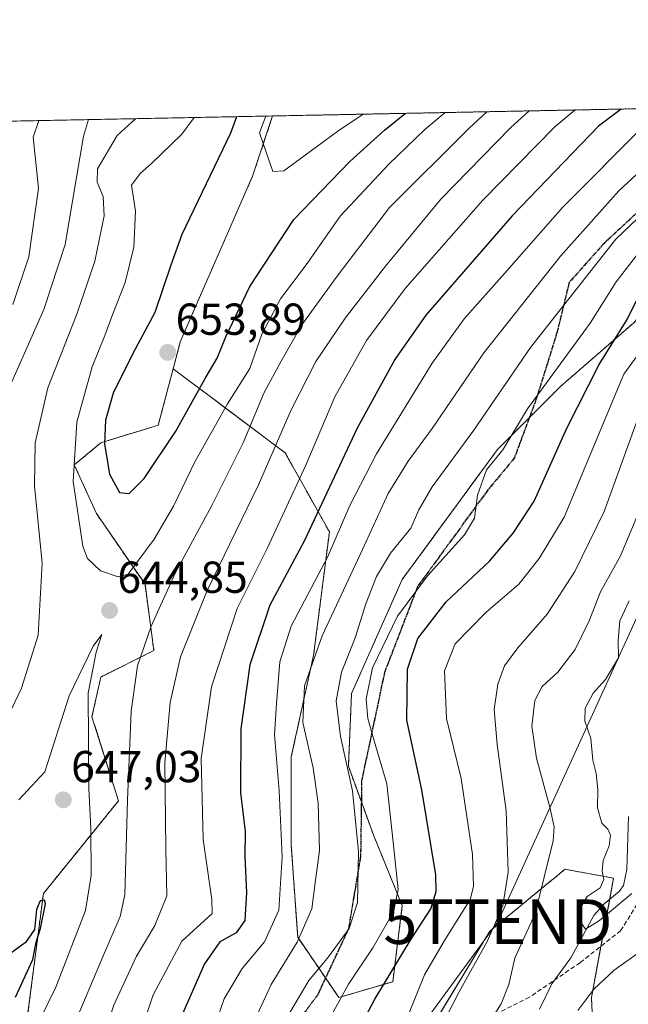
# Model space of a CAD drawing. Units: metres. Extents: x 634066 to 637500, y 4764386 to 4766905.
# Drawn here: x 636309 to 636445, y 4766607 to 4766827 of the extents above; entities that cross this region are included whole.
import ezdxf
from ezdxf.enums import TextEntityAlignment as Align

# ---------------------------------------------------------------- set-up
doc = ezdxf.new("R2010")
doc.units = ezdxf.units.M
doc.header["$MEASUREMENT"] = 0
for name, pattern in [('TRAZOS', [0.75, 0.5, -0.25]), ('TRAZOS2', [0.375, 0.25, -0.125]), ('TRAZOSX2', [1.5, 1, -0.5])]:
    doc.linetypes.add(name, pattern=pattern)
doc.layers.get('0').update_dxf_attribs({"lineweight": 5})
for name, color, linetype, lineweight in [('Arbolado forestal', 92, 'TRAZOS', 0), ('Arbolado forestal CxS', 92, 'Continuous', 0), ('Carátula', 7, 'Continuous', 5), ('Comarca CxS', 133, 'Continuous', 0), ('Comunidad Autónoma CxS', 142, 'Continuous', 0), ('Corriente natural lineal', 142, 'Continuous', 13), ('Curva de nivel maestra', 36, 'Continuous', 30), ('Curva de nivel normal', 36, 'Continuous', 0), ('Municipio CxS', 142, 'Continuous', 0), ('Pastizal CxS', 92, 'Continuous', 0), ('Provincia CxS', 1, 'Continuous', 0), ('Punto de cota en terreno', 7, 'Continuous', 0), ('Ruta', 19, 'TRAZOS2', 30), ('Rótulo de punto de cota en terreno', 19, 'Continuous', 0), ('Senda', 19, 'TRAZOSX2', 0), ('Tendido', 6, 'Continuous', 0), ('Torre de tendido puntual', 7, 'Continuous', 0)]:
    doc.layers.add(name, color=color, linetype=linetype, lineweight=lineweight)
doc.styles.add('Arial', font='txt', dxfattribs={"height": 0.2})

# ---------------------------------------------------------------- blocks, each defined once
blk = doc.blocks.new('*U150')
at = {"layer": 'Arbolado forestal CxS', "color": 92, "linetype": 'Continuous', "lineweight": 0}
for points in [[(636378.73, 4766564.37, 594.39), (636414.32, 4766623.22, 589.82), (636428.07, 4766634.56, 584.35), (636428.83, 4766635.18, 584.08), (636431.13, 4766637.07, 583.23), (636442, 4766635.09, 579.11), (636437.06, 4766608.39, 584.95), (636438.05, 4766586.62, 595.32)], [(636241.83, 4766803.23, 590.65), (636365.75, 4766805.68, 655.39), (636361.27, 4766792.21, 653.29), (636345.12, 4766755.28, 653.18), (636343.5, 4766749.09, 653.23), (636340.18, 4766736.49, 652.55), (636327.33, 4766732.53, 648.95), (636321.4, 4766727.59, 644.96), (636326.34, 4766716.71, 647.09), (636337.21, 4766700.88, 642.85), (636339.19, 4766686.04, 638.06), (636327.33, 4766680.11, 643.73), (636325.35, 4766671.2, 644.32), (636331.28, 4766652.41, 640.8), (636314.48, 4766631.64, 649.3), (636310.52, 4766600.97, 646.01), (636249.23, 4766493.65, 660.32)]]:
    blk.add_polyline3d(points, dxfattribs=at)
blk = doc.blocks.new('*U166')
at = {"layer": 'Curva de nivel normal', "color": 36, "linetype": 'Continuous', "lineweight": 0}
blk.add_polyline3d([(636375.5, 4766598.15, 605), (636382.74, 4766611.34, 605), (636388.16, 4766619.52, 605), (636392.79, 4766627.52, 605), (636393.8, 4766632.52, 605), (636392.67, 4766643.18, 605), (636391.28, 4766656.18, 605), (636388.42, 4766665.85, 605), (636387.05, 4766670.85, 605), (636386.64, 4766675.18, 605), (636388.05, 4766682.18, 605), (636393.7, 4766693.7, 605), (636400.42, 4766702.72, 605), (636408.66, 4766711.91, 605), (636410.89, 4766715.64, 605), (636411.53, 4766720.84, 605), (636413.6, 4766726.45, 605), (636417.2, 4766730.96, 605), (636422.78, 4766740.12, 605), (636436.75, 4766759.28, 605), (636442.58, 4766768.56, 605), (636450.21, 4766778.37, 605)], dxfattribs=at)
blk = doc.blocks.new('*U181')
at = {"layer": 'Curva de nivel normal', "color": 36, "linetype": 'Continuous', "lineweight": 0}
for points in [[(636307.09, 4766533.09, 635), (636313.57, 4766549.42, 635), (636319.5, 4766567.8, 635), (636323.46, 4766576.31, 635), (636326.82, 4766582.37, 635), (636327.16, 4766592.79, 635), (636327.75, 4766599.22, 635), (636330.22, 4766606.68, 635), (636335.23, 4766617.5, 635), (636339.43, 4766624.52, 635), (636342.08, 4766631.13, 635), (636341.83, 4766641.61, 635), (636341.66, 4766660.87, 635), (636342.87, 4766674.38, 635), (636345.18, 4766684.62, 635), (636351.08, 4766699.46, 635), (636362.6, 4766723.16, 635), (636369.9, 4766739.92, 635), (636375.43, 4766750.74, 635), (636382, 4766760.43, 635), (636391, 4766772.07, 635), (636403.35, 4766787.09, 635), (636418.96, 4766803.04, 635), (636423.15, 4766806.82, 635)], [(636324.6, 4766804.87, 635), (636323.45, 4766801.15, 635), (636319.33, 4766776.91, 635), (636314.61, 4766762.34, 635), (636306.82, 4766744.84, 635)]]:
    blk.add_polyline3d(points, dxfattribs=at)
blk = doc.blocks.new('*U184')
at = {"layer": 'Curva de nivel normal', "color": 36, "linetype": 'Continuous', "lineweight": 0}
for points in [[(636336.12, 4766600.3, 630), (636339.06, 4766608.96, 630), (636345.43, 4766620.96, 630), (636351.35, 4766626.38, 630), (636352.2, 4766627.18, 630), (636352.19, 4766630.29, 630), (636350.24, 4766643.71, 630), (636349.78, 4766661.85, 630), (636352.06, 4766677.91, 630), (636357.8, 4766695.44, 630), (636364.53, 4766708.91, 630), (636373.18, 4766727.51, 630), (636379.68, 4766742.84, 630), (636386.76, 4766755.46, 630), (636395.37, 4766767.05, 630), (636412.74, 4766786.86, 630), (636428.85, 4766803.24, 630), (636433.37, 4766807.02, 630)], [(636313.5, 4766804.65, 630), (636312.18, 4766800.92, 630), (636313.36, 4766789.5, 630), (636311.2, 4766774.17, 630), (636307.62, 4766763.51, 630)]]:
    blk.add_polyline3d(points, dxfattribs=at)
blk = doc.blocks.new('*U185')
at = {"layer": 'Curva de nivel normal', "color": 36, "linetype": 'Continuous', "lineweight": 0}
for points in [[(636364.26, 4766805.65, 655), (636362.78, 4766801.93, 655), (636365.81, 4766793.28, 655), (636368.28, 4766793.42, 655), (636380.32, 4766802.27, 655), (636385.98, 4766806.08, 655)], [(636364.26, 4766805.65, 655)]]:
    blk.add_polyline3d(points, dxfattribs=at)
blk = doc.blocks.new('*U207')
at = {"layer": 'Curva de nivel normal', "color": 36, "linetype": 'Continuous', "lineweight": 0}
blk.add_polyline3d([(636396.15, 4766604.56, 595), (636399.73, 4766613.42, 595), (636404.16, 4766621.14, 595), (636409.89, 4766630.35, 595), (636410.69, 4766633.22, 595), (636410.47, 4766640.38, 595), (636407.93, 4766657.4, 595), (636404.62, 4766670.85, 595), (636404.2, 4766681.52, 595), (636406.59, 4766687.52, 595), (636413.46, 4766694.52, 595), (636420.82, 4766700.87, 595), (636425.38, 4766706.62, 595), (636430.95, 4766715.89, 595), (636440.32, 4766738.39, 595), (636444.32, 4766747.91, 595), (636449.47, 4766755, 595)], dxfattribs=at)
blk = doc.blocks.new('*U208')
at = {"layer": 'Curva de nivel normal', "color": 36, "linetype": 'Continuous', "lineweight": 0}
for points in [[(636348.18, 4766805.33, 645), (636345.45, 4766801.58, 645), (636338.62, 4766794.96, 645), (636336.1, 4766792.84, 645), (636334.21, 4766790.17, 645), (636335.09, 4766784.4, 645), (636334.72, 4766776.33, 645), (636332.77, 4766768.38, 645), (636330.02, 4766761.42, 645), (636328.26, 4766756.51, 645), (636325.37, 4766749.51, 645), (636321.98, 4766737.17, 645), (636321.15, 4766723.84, 645), (636323.29, 4766709.37, 645), (636324.37, 4766706.63, 645), (636327.23, 4766703.91, 645), (636331.24, 4766702.53, 645), (636333.41, 4766703.14, 645), (636339.23, 4766710.94, 645), (636343.56, 4766718.36, 645), (636348.36, 4766728.27, 645), (636355.68, 4766741.24, 645), (636360.65, 4766749.17, 645), (636363.3, 4766756.84, 645), (636367.5, 4766764.72, 645), (636373.47, 4766772.69, 645), (636380.85, 4766783.29, 645), (636391.71, 4766794.89, 645), (636399.82, 4766802.66, 645), (636404.3, 4766806.45, 645)], [(636348.18, 4766805.33, 645)]]:
    blk.add_polyline3d(points, dxfattribs=at)
blk = doc.blocks.new('*U222')
at = {"layer": 'Curva de nivel normal', "color": 36, "linetype": 'Continuous', "lineweight": 0}
blk.add_polyline3d([(636358.76, 4766596.89, 615), (636365.43, 4766611.28, 615), (636371.25, 4766620.79, 615), (636374.55, 4766628.25, 615), (636375.35, 4766634.63, 615), (636376.24, 4766641.28, 615), (636375.91, 4766651.88, 615), (636374.83, 4766659.75, 615), (636372.53, 4766669.96, 615), (636372.86, 4766678.14, 615), (636376.82, 4766689.34, 615), (636385.81, 4766708.67, 615), (636391.56, 4766721.17, 615), (636396.07, 4766728.44, 615), (636401.41, 4766735.71, 615), (636412.99, 4766752.64, 615), (636430.1, 4766774.34, 615), (636443.14, 4766788.93, 615), (636453.06, 4766798.09, 615), (636460.99, 4766803.88, 615), (636468.21, 4766807.71, 615)], dxfattribs=at)
blk = doc.blocks.new('*U224')
at = {"layer": 'Curva de nivel normal', "color": 36, "linetype": 'Continuous', "lineweight": 0}
blk.add_polyline3d([(636455.25, 4766807.46, 620), (636448.92, 4766803.64, 620), (636430.58, 4766785.21, 620), (636417.62, 4766770.42, 620), (636408.55, 4766760.26, 620), (636401.42, 4766750.36, 620), (636388.95, 4766730.03, 620), (636382.99, 4766718.48, 620), (636378.1, 4766707.06, 620), (636369.93, 4766691.49, 620), (636367.38, 4766683.52, 620), (636366.62, 4766674.18, 620), (636366.16, 4766667.18, 620), (636367.22, 4766654.61, 620), (636367.88, 4766639.88, 620), (636367.11, 4766627.93, 620), (636363.96, 4766620.86, 620), (636358.9, 4766614.86, 620), (636354.92, 4766608.09, 620), (636350.92, 4766596.44, 620)], dxfattribs=at)
blk = doc.blocks.new('*U240')
at = {"layer": 'Curva de nivel normal', "color": 36, "linetype": 'Continuous', "lineweight": 0}
for points in [[(636413.66, 4766806.63, 640), (636409.62, 4766802.86, 640), (636391.87, 4766785.17, 640), (636380.21, 4766769.8, 640), (636372.25, 4766758.94, 640), (636367.63, 4766750.83, 640), (636363.88, 4766743.78, 640), (636359.13, 4766732.55, 640), (636352.18, 4766718.52, 640), (636344.06, 4766703.52, 640), (636338.57, 4766691.46, 640), (636335.52, 4766682.62, 640), (636334.1, 4766672.46, 640), (636333.3, 4766652.52, 640), (636332.69, 4766631.34, 640), (636331.63, 4766626.5, 640), (636327.9, 4766617.85, 640), (636321.02, 4766601.45, 640)], [(636305.09, 4766668.19, 640), (636309.58, 4766677.65, 640), (636313.35, 4766689.51, 640), (636314.22, 4766705.58, 640), (636312.5, 4766722.9, 640), (636312.61, 4766732.56, 640), (636315.46, 4766744.87, 640), (636321.94, 4766761.32, 640), (636326, 4766773.17, 640), (636328.1, 4766783.34, 640), (636327.82, 4766787.67, 640), (636326.5, 4766790.84, 640), (636326.56, 4766793.84, 640), (636330.95, 4766801.29, 640), (636335.05, 4766805.07, 640)]]:
    blk.add_polyline3d(points, dxfattribs=at)
blk = doc.blocks.new('*U243')
at = {"layer": 'Curva de nivel normal', "color": 36, "linetype": 'Continuous', "lineweight": 0}
blk.add_polyline3d([(636482.79, 4766808, 610), (636473.87, 4766804.13, 610), (636459.15, 4766794, 610), (636442.48, 4766778.09, 610), (636423.42, 4766753.86, 610), (636410.76, 4766735.36, 610), (636401.42, 4766722.64, 610), (636398.47, 4766717.54, 610), (636396.68, 4766713.42, 610), (636392.12, 4766707.8, 610), (636388.97, 4766702.63, 610), (636386.57, 4766696.52, 610), (636384.2, 4766688.85, 610), (636381.12, 4766681.21, 610), (636379.98, 4766674.77, 610), (636380.93, 4766666.82, 610), (636383.62, 4766654.67, 610), (636384.93, 4766641.07, 610), (636384.7, 4766629.66, 610), (636382.84, 4766623.81, 610), (636378.24, 4766617.46, 610), (636373.86, 4766612.19, 610), (636369.52, 4766604.86, 610)], dxfattribs=at)
blk = doc.blocks.new('*U246')
at = {"layer": 'Curva de nivel normal', "color": 36, "linetype": 'Continuous', "lineweight": 0}
blk.add_polyline3d([(636402.65, 4766600.24, 590), (636407.45, 4766609.68, 590), (636413.73, 4766620.88, 590), (636417.22, 4766628.9, 590), (636418.41, 4766636.4, 590), (636418.01, 4766650.14, 590), (636415.94, 4766664.99, 590), (636415.29, 4766672.84, 590), (636416.09, 4766678.51, 590), (636417.62, 4766682.63, 590), (636420.55, 4766686.62, 590), (636427.14, 4766694.18, 590), (636433.34, 4766703.73, 590), (636439.89, 4766717.18, 590), (636450.19, 4766745.59, 590), (636463.82, 4766764.17, 590), (636474.26, 4766774.07, 590), (636484.63, 4766780.19, 590), (636492.87, 4766785.57, 590), (636506.46, 4766792.44, 590), (636518.39, 4766799.68, 590), (636524.39, 4766805.14, 590), (636525.734, 4766808.8528, 590)], dxfattribs=at)
blk = doc.blocks.new('*U252')
at = {"layer": 'Curva de nivel maestra', "color": 36, "linetype": 'Continuous', "lineweight": 30}
blk.add_polyline3d([(636443.69, 4766807.23, 625), (636438.66, 4766803.43, 625), (636419.3, 4766783.32, 625), (636400, 4766761.1, 625), (636393.06, 4766751.17, 625), (636384.64, 4766735.84, 625), (636372.81, 4766710.52, 625), (636365.1, 4766696.18, 625), (636360.67, 4766682.85, 625), (636358.67, 4766668.52, 625), (636358.58, 4766654.18, 625), (636359.58, 4766645.52, 625), (636359.57, 4766639.94, 625), (636359.9, 4766631.86, 625), (636359.53, 4766625.6, 625), (636357.56, 4766622.87, 625), (636353.96, 4766620.86, 625), (636350.55, 4766615.95, 625), (636344.58, 4766602.35, 625)], dxfattribs=at)
blk = doc.blocks.new('*U259')
at = {"layer": 'Curva de nivel maestra', "color": 36, "linetype": 'Continuous', "lineweight": 30}
for points in [[(636357.7, 4766805.52, 650), (636356.32, 4766801.8, 650), (636345.47, 4766779.16, 650), (636342.98, 4766772.31, 650), (636339.39, 4766761.68, 650), (636334.46, 4766752.51, 650), (636330.12, 4766743.61, 650), (636328.35, 4766737.57, 650), (636328.14, 4766732.27, 650), (636329.26, 4766725.48, 650), (636331.47, 4766721.4, 650), (636333.64, 4766721.18, 650), (636336.99, 4766724.52, 650), (636344.08, 4766735.17, 650), (636350.66, 4766746.92, 650), (636353.38, 4766751.49, 650), (636355.28, 4766756.25, 650), (636360.66, 4766767.51, 650), (636370.46, 4766782.51, 650), (636383, 4766795.51, 650), (636390.8, 4766802.48, 650), (636395.39, 4766806.27, 650)], [(636357.7, 4766805.52, 650)]]:
    blk.add_polyline3d(points, dxfattribs=at)
blk = doc.blocks.new('*U271')
at = {"layer": 'Curva de nivel maestra', "color": 36, "linetype": 'Continuous', "lineweight": 30}
blk.add_polyline3d([(636382.43, 4766596.31, 600), (636388.63, 4766607.98, 600), (636396.6, 4766621.23, 600), (636401.14, 4766628.2, 600), (636402.35, 4766632.12, 600), (636402.24, 4766635.81, 600), (636399.1, 4766654.83, 600), (636395.78, 4766670.48, 600), (636395.91, 4766681.87, 600), (636398.25, 4766688.75, 600), (636404.55, 4766696.91, 600), (636414.22, 4766706.07, 600), (636419.55, 4766712.28, 600), (636424.24, 4766719.45, 600), (636431.56, 4766735.84, 600), (636438.77, 4766750.08, 600), (636445.02, 4766760.14, 600), (636448.96, 4766768.08, 600)], dxfattribs=at)
blk = doc.blocks.new('5PATER')
at = {"layer": 'Carátula', "linetype": 'Continuous', "lineweight": 5}
h = blk.add_hatch(color=250, dxfattribs=at)
edge = h.paths.add_edge_path()
edge.add_ellipse((0, 0.01), major_axis=(-1.33, -1.34), ratio=0.999422, start_angle=0, end_angle=360)
blk = doc.blocks.new('5TTEND')
blk.add_text('5TTEND', height=10).set_placement((0, 0), align=Align.MIDDLE_CENTER)

msp = doc.modelspace()

# ---------------------------------------------------------------- linework, layer by layer
at = {"layer": 'Arbolado forestal', "color": 92, "linetype": 'TRAZOS', "lineweight": 0}
for points in [[(636365.75, 4766805.68, 655.39), (636484.58, 4766808.04, 609.03)], [(636241.83, 4766803.23, 590.65), (636253.27, 4766803.45, 586.86), (636365.75, 4766805.68, 655.39)], [(636365.75, 4766805.68, 655.39), (636361.27, 4766792.21, 653.29), (636345.12, 4766755.28, 653.18), (636343.49, 4766749.09, 653.23)], [(636343.49, 4766749.09, 653.23), (636357.17, 4766738.83, 643.02), (636368.52, 4766730.32, 633.43), (636378.44, 4766712.6, 621.56), (636374.9, 4766684.95, 614.88), (636369.93, 4766662.26, 618.14), (636369.93, 4766642.41, 619.58), (636371.35, 4766621.85, 615.45), (636377.58, 4766612.75, 609.07), (636380.57, 4766608.38, 605.42), (636392.62, 4766611.92, 597.63), (636394.75, 4766628.94, 604.4), (636388.37, 4766644.54, 607.25), (636385.59, 4766652.17, 608.85), (636382.69, 4766660.14, 609.2), (636383.4, 4766676.44, 607.21), (636394.75, 4766701.96, 607.39), (636416.02, 4766731.03, 605.52), (636423.16, 4766738.17, 603.52), (636430.2, 4766745.21, 602.92), (636446.5, 4766759.39, 598.78), (636458.86, 4766773.36, 596.15), (636475.15, 4766776.07, 590.01)], [(636343.49, 4766749.09, 653.23), (636340.18, 4766736.49, 652.55), (636327.33, 4766732.53, 648.95), (636321.4, 4766727.59, 644.96), (636326.34, 4766716.71, 647.09), (636337.21, 4766700.88, 642.85), (636339.19, 4766686.04, 638.06), (636327.33, 4766680.11, 643.73), (636325.35, 4766671.2, 644.32), (636331.28, 4766652.41, 640.8), (636314.48, 4766631.64, 649.3), (636310.52, 4766600.97, 646.01), (636249.23, 4766493.65, 660.32)], [(636397.35, 4766595.17, 591.52), (636414.32, 4766623.23, 589.82), (636428.07, 4766634.56, 584.35), (636428.83, 4766635.18, 584.08), (636431.13, 4766637.07, 583.23), (636442, 4766635.09, 579.11), (636441.13, 4766630.38, 579.55), (636439.18, 4766619.86, 581.71), (636437.06, 4766608.39, 584.94), (636438.04, 4766586.62, 595.32)]]:
    msp.add_polyline3d(points, dxfattribs=at)
at = {"layer": 'Arbolado forestal CxS', "color": 92, "linetype": 'Continuous', "lineweight": 0}
msp.add_polyline3d([(636446.5, 4766759.39, 598.78), (636430.2, 4766745.21, 602.92), (636416.02, 4766731.03, 605.52), (636394.75, 4766701.96, 607.39), (636383.4, 4766676.44, 607.21), (636382.69, 4766660.13, 609.21), (636388.37, 4766644.54, 607.25), (636394.75, 4766628.94, 604.4), (636392.62, 4766611.92, 597.63), (636380.57, 4766608.38, 605.42), (636371.35, 4766621.85, 615.45), (636369.93, 4766642.41, 619.58), (636369.93, 4766662.26, 618.14), (636374.9, 4766684.95, 614.88), (636378.44, 4766712.6, 621.56), (636368.52, 4766730.32, 633.43), (636357.17, 4766738.83, 643.02), (636343.49, 4766749.09, 653.23), (636345.12, 4766755.28, 653.18), (636361.27, 4766792.21, 653.29), (636365.75, 4766805.68, 655.39), (636484.58, 4766808.04, 609.03)], dxfattribs=at)
at = {"layer": 'Comarca CxS', "color": 133, "linetype": 'Continuous', "lineweight": 0}
for points in [[(634452.81, 4766767.78, 1189.74), (637453.22, 4766827.23, 981.07), (637453.22, 4766827.23, 981.07), (637491.5, 4764924.27, 1180.77), (637499.76, 4764513.66, 1053.12), (637141.59, 4764506.56, 1130.94), (636202, 4764487.95, 1126.12), (634882.36, 4764461.81, 967.02)], [(634452.81, 4766767.78, 1189.74), (637453.22, 4766827.23, 981.07), (637453.22, 4766827.23, 981.07), (637491.5, 4764924.27, 1180.77), (637499.76, 4764513.66, 1053.11), (637141.59, 4764506.56, 1130.94), (636202, 4764487.95, 1126.12), (634882.36, 4764461.81, 967.02)]]:
    msp.add_polyline3d(points, dxfattribs=at)
at = {"layer": 'Comunidad Autónoma CxS', "color": 142, "linetype": 'Continuous', "lineweight": 0}
for points in [[(634452.81, 4766767.78, 1189.74), (637453.22, 4766827.23, 981.07), (637453.22, 4766827.23, 981.07), (637499.76, 4764513.66, 1053.12), (634104.53, 4764446.4, 995.81)], [(634452.81, 4766767.78, 1189.74), (637453.22, 4766827.23, 981.07), (637453.22, 4766827.23, 981.07), (637499.76, 4764513.66, 1053.11), (634104.53, 4764446.4, 995.81)]]:
    msp.add_polyline3d(points, dxfattribs=at)
at = {"layer": 'Corriente natural lineal', "color": 142, "linetype": 'Continuous', "lineweight": 13}
msp.add_polyline3d([(636425.45, 4766605.76, 582.25), (636428.16, 4766611.46, 581.51), (636432.44, 4766617.24, 581.8), (636437.6, 4766626.73, 579.57), (636439.91, 4766629.38, 579.53), (636443.25, 4766632.12, 579.57), (636444.18, 4766633.46, 579.49), (636444.97, 4766637.01, 579.14), (636445.3, 4766648.88, 578.68)], dxfattribs=at)
at = {"layer": 'Curva de nivel maestra', "color": 36, "linetype": 'Continuous', "lineweight": 30}
msp.add_polyline3d([(636308.22, 4766608.42, 650), (636312.12, 4766616.89, 650), (636312.89, 4766620.78, 650), (636313.83, 4766623.85, 650), (636314.92, 4766629.38, 650), (636314.71, 4766630.15, 650), (636313.78, 4766629.99, 650), (636312.93, 4766628.05, 650), (636312.46, 4766623.57, 650), (636310.5, 4766620.72, 650), (636304.96, 4766616.66, 650)], dxfattribs=at)
at = {"layer": 'Curva de nivel normal', "color": 36, "linetype": 'Continuous', "lineweight": 0}
for points in [[(636411.14, 4766597.97, 585), (636416.86, 4766606.98, 585), (636418.58, 4766611.31, 585), (636419.88, 4766617.19, 585), (636424.47, 4766627.17, 585), (636428.45, 4766643.46, 585), (636428.74, 4766646.56, 585), (636427.77, 4766650.95, 585), (636424.76, 4766661.96, 585), (636423.75, 4766669.09, 585), (636424.38, 4766674.86, 585), (636426.01, 4766678, 585), (636429.56, 4766681.22, 585), (636433.42, 4766686.28, 585), (636436.52, 4766692.71, 585), (636439.08, 4766699.2, 585), (636443.51, 4766707.24, 585), (636447.54, 4766716.86, 585)], [(636445.48, 4766697.18, 580), (636443.4, 4766692.71, 580), (636443, 4766688.28, 580), (636443.13, 4766684.38, 580), (636440.19, 4766679.52, 580), (636437.4, 4766676.52, 580), (636435.62, 4766673.13, 580), (636435.58, 4766670.26, 580), (636436.94, 4766666.32, 580), (636437.32, 4766661.48, 580), (636438.07, 4766658.52, 580), (636438.46, 4766654.85, 580), (636438.41, 4766650.85, 580), (636439.36, 4766647.41, 580), (636440.72, 4766646.09, 580), (636441.31, 4766644.7, 580), (636440.98, 4766642.31, 580), (636439.7, 4766639.02, 580), (636439.42, 4766636.66, 580), (636439.79, 4766634.81, 580), (636438.97, 4766632.89, 580), (636436.06, 4766631.02, 580), (636434.71, 4766628.56, 580), (636434.49, 4766625.36, 580), (636435.73, 4766623.67, 580), (636438.88, 4766625.61, 580), (636446.1, 4766631.65, 580)], [(636308.96, 4766652.64, 645), (636314.79, 4766658.85, 645), (636320.26, 4766675.93, 645), (636325.64, 4766687.01, 645), (636327.55, 4766689.64, 645), (636326.29, 4766685.65, 645), (636324.47, 4766676.52, 645), (636324.62, 4766655.18, 645), (636325.13, 4766646.14, 645), (636325.2, 4766635.7, 645), (636323.89, 4766627.84, 645), (636317.28, 4766610.66, 645), (636313.74, 4766603.55, 645), (636311.91, 4766598.82, 645), (636311.46, 4766593.69, 645), (636311.63, 4766585.48, 645), (636309.88, 4766577.19, 645), (636304.39, 4766564.36, 645)], [(636448.58, 4766619.11, 585), (636442.13, 4766614.49, 585), (636437.6, 4766610.22, 585), (636433.98, 4766605.47, 585)]]:
    msp.add_polyline3d(points, dxfattribs=at)
at = {"layer": 'Municipio CxS', "color": 142, "linetype": 'Continuous', "lineweight": 0}
msp.add_polyline3d([(634658.86, 4766771.86, 1145.12), (637453.22, 4766827.23, 981.07), (637453.22, 4766827.23, 981.07), (637491.5, 4764924.27, 1180.77)], dxfattribs=at)
msp.add_polyline3d([(634658.86, 4766771.86, 1145.12), (637453.22, 4766827.23, 981.07), (637453.22, 4766827.23, 981.07), (637491.5, 4764924.27, 1180.77)], dxfattribs=at)
at = {"layer": 'Pastizal CxS', "color": 92, "linetype": 'Continuous', "lineweight": 0}
for points in [[(636343.49, 4766749.09, 653.23), (636357.17, 4766738.83, 643.02), (636368.52, 4766730.32, 633.43), (636378.44, 4766712.6, 621.56), (636374.9, 4766684.95, 614.88), (636369.93, 4766662.26, 618.14), (636369.93, 4766642.41, 619.58), (636371.35, 4766621.85, 615.45), (636377.58, 4766612.75, 609.07), (636380.57, 4766608.38, 605.42), (636392.62, 4766611.92, 597.63), (636394.75, 4766628.94, 604.4), (636388.37, 4766644.54, 607.25), (636385.59, 4766652.17, 608.85), (636382.69, 4766660.14, 609.2), (636383.4, 4766676.44, 607.21), (636394.75, 4766701.96, 607.39), (636416.02, 4766731.03, 605.52), (636423.16, 4766738.17, 603.52), (636430.2, 4766745.21, 602.92), (636446.5, 4766759.39, 598.78), (636458.86, 4766773.36, 596.15), (636475.15, 4766776.07, 590.01)], [(636310.52, 4766600.97, 646.01), (636314.48, 4766631.64, 649.3), (636331.28, 4766652.41, 640.8), (636325.35, 4766671.2, 644.32), (636327.33, 4766680.11, 643.73), (636339.19, 4766686.04, 638.06), (636337.21, 4766700.88, 642.85), (636326.34, 4766716.71, 647.09), (636321.4, 4766727.59, 644.96), (636327.33, 4766732.53, 648.95), (636340.18, 4766736.49, 652.55), (636343.49, 4766749.09, 653.23), (636357.17, 4766738.83, 643.02), (636368.52, 4766730.32, 633.43), (636378.44, 4766712.6, 621.56), (636374.9, 4766684.95, 614.88), (636369.93, 4766662.26, 618.14), (636369.93, 4766642.41, 619.58), (636371.35, 4766621.85, 615.45), (636380.57, 4766608.38, 605.42), (636392.62, 4766611.92, 597.63), (636394.75, 4766628.94, 604.4), (636388.37, 4766644.54, 607.25), (636382.69, 4766660.13, 609.21), (636383.4, 4766676.44, 607.21), (636394.75, 4766701.96, 607.39), (636416.02, 4766731.03, 605.52), (636430.2, 4766745.21, 602.92), (636446.5, 4766759.39, 598.78)], [(636343.49, 4766749.09, 653.23), (636340.18, 4766736.49, 652.55), (636327.33, 4766732.53, 648.95), (636321.4, 4766727.59, 644.96), (636326.34, 4766716.71, 647.09), (636337.21, 4766700.88, 642.85), (636339.19, 4766686.04, 638.06), (636327.33, 4766680.11, 643.73), (636325.35, 4766671.2, 644.32), (636331.28, 4766652.41, 640.8), (636314.48, 4766631.64, 649.3), (636310.52, 4766600.97, 646.01), (636249.23, 4766493.65, 660.32)], [(636438.04, 4766586.62, 595.32), (636437.06, 4766608.39, 584.95), (636442, 4766635.09, 579.11), (636431.13, 4766637.07, 583.23), (636428.83, 4766635.18, 584.08), (636428.07, 4766634.56, 584.35), (636414.32, 4766623.22, 589.82), (636378.73, 4766564.37, 594.39)], [(636397.35, 4766595.17, 591.52), (636414.32, 4766623.23, 589.82), (636428.07, 4766634.56, 584.35), (636428.83, 4766635.18, 584.08), (636431.13, 4766637.07, 583.23), (636442, 4766635.09, 579.11), (636441.13, 4766630.38, 579.55), (636439.18, 4766619.86, 581.71), (636437.06, 4766608.39, 584.94), (636438.04, 4766586.62, 595.32)]]:
    msp.add_polyline3d(points, dxfattribs=at)
at = {"layer": 'Provincia CxS', "color": 1, "linetype": 'Continuous', "lineweight": 0}
for points in [[(634452.81, 4766767.78, 1189.74), (637453.22, 4766827.23, 981.07), (637453.22, 4766827.23, 981.07), (637499.76, 4764513.66, 1053.12), (634104.53, 4764446.4, 995.81)], [(634452.81, 4766767.78, 1189.74), (637453.22, 4766827.23, 981.07), (637453.22, 4766827.23, 981.07), (637499.76, 4764513.66, 1053.11), (634104.53, 4764446.4, 995.81)]]:
    msp.add_polyline3d(points, dxfattribs=at)
at = {"layer": 'Ruta', "color": 19, "linetype": 'TRAZOS2', "lineweight": 30}
msp.add_polyline3d([(636492.57, 4766808.2, 606.77), (636488.13, 4766802.34, 603.34), (636477.56, 4766798.16, 604.49), (636462.56, 4766793.98, 607.9), (636453.47, 4766789.8, 609.47), (636439.95, 4766777.27, 610.52), (636432.08, 4766768.42, 611.29), (636429.38, 4766757.35, 607.99), (636424.71, 4766742.36, 604.53), (636419.79, 4766729.08, 603.68), (636413.91, 4766722.01, 604.33), (636398.18, 4766700.38, 604.83), (636390.8, 4766681.21, 602.54), (636385.66, 4766656.95, 608.17), (636385.42, 4766639.99, 609.41), (636382.71, 4766623.76, 610.28), (636375.83, 4766609.01, 608.84), (636361.33, 4766589.59, 611.88), (636351.76, 4766567.27, 612.63), (636350.06, 4766557.8, 611.05)], dxfattribs=at)
at = {"layer": 'Senda', "color": 19, "linetype": 'TRAZOSX2', "lineweight": 0}
for points in [[(636492.57, 4766808.2, 606.77), (636488.13, 4766802.34, 603.34), (636477.56, 4766798.16, 604.49), (636462.56, 4766793.98, 607.9), (636453.47, 4766789.8, 609.47), (636439.95, 4766777.27, 610.52), (636432.08, 4766768.42, 611.29), (636429.38, 4766757.35, 607.99), (636424.71, 4766742.36, 604.53), (636419.79, 4766729.08, 603.68), (636413.91, 4766722.01, 604.33), (636398.18, 4766700.38, 604.83), (636390.8, 4766681.21, 602.54), (636385.66, 4766656.95, 608.17), (636385.42, 4766639.99, 609.41), (636382.71, 4766623.76, 610.28), (636375.83, 4766609.01, 608.84), (636361.33, 4766589.59, 611.88), (636351.76, 4766567.27, 612.63), (636350.06, 4766557.8, 611.05)], [(636490.09, 4766701.09, 577.96), (636487.89, 4766684.14, 581.84), (636477.15, 4766678.63, 582.57), (636466.42, 4766674.5, 580.42), (636459.26, 4766669.82, 579.73), (636457.33, 4766663.77, 579.93), (636456.78, 4766653.03, 580.49), (636450.46, 4766634.35, 581.3), (636443.58, 4766623.33, 581.63), (636434.5, 4766616.17, 582.12), (636423.21, 4766608.46, 582.48), (636414.42, 4766604.07, 585.78), (636390.25, 4766591.46, 594.57), (636370.98, 4766578.8, 603.58), (636362.17, 4766572.47, 607.48), (636355.29, 4766564.76, 609.48), (636350.06, 4766557.8, 611.05)]]:
    msp.add_polyline3d(points, dxfattribs=at)
at = {"layer": 'Tendido', "color": 6, "linetype": 'Continuous', "lineweight": 0}
msp.add_polyline3d([(636499.59, 4766808.33, 604.81), (636416.13, 4766625.34, 589.59), (636349.22, 4766533.85, 608.76), (636281.46, 4766447.07, 632.56), (636171.03, 4766294.76, 660.45), (636095.48, 4766191.54, 667.82), (636052.61, 4766073.53, 692.28), (636021.39, 4765989.13, 720.66), (635965.3, 4765834.22, 739.83), (635986.73, 4765705.1, 768.22), (635938.45, 4765591.06, 801.46), (635888.58, 4765478.58, 837.72), (635843.2, 4765367.49, 862.76), (635921.67, 4765248.68, 891.93), (635981.7, 4765154.9, 915.3), (636040.71, 4765065.73, 933.44), (636102.88, 4764970.88, 948.14), (636226.31, 4764782.25, 992.27), (636294.25, 4764734.55, 1004.57), (636363.1, 4764680.63, 1009.9), (636460.2, 4764610.91, 1020.32), (636515.77, 4764570.43, 1037.64)], dxfattribs=at)

# ---------------------------------------------------------------- block references
at = {"layer": 'Arbolado forestal CxS', "color": 92, "linetype": 'Continuous', "lineweight": 0}
msp.add_blockref('*U150', (0, 0), dxfattribs=at)
at = {"layer": 'Curva de nivel maestra', "color": 36, "linetype": 'Continuous', "lineweight": 30}
for name in ['*U252', '*U271', '*U259']:
    msp.add_blockref(name, (0, 0), dxfattribs=at)
at = {"layer": 'Curva de nivel normal', "color": 36, "linetype": 'Continuous', "lineweight": 0}
for name in ['*U240', '*U181', '*U184', '*U224', '*U222', '*U243', '*U166', '*U207', '*U246', '*U208', '*U185']:
    msp.add_blockref(name, (0, 0), dxfattribs=at)
at = {"layer": 'Punto de cota en terreno', "linetype": 'Continuous', "lineweight": 0}
for p in [(636342.29, 4766752.75, 653.89), (636329.28, 4766695, 644.85), (636318.93, 4766652.61, 647.03)]:
    msp.add_blockref('5PATER', p, dxfattribs=at)
at = {"layer": 'Torre de tendido puntual', "linetype": 'Continuous', "lineweight": 0}
msp.add_blockref('5TTEND', (636416.13, 4766625.34, 589.57), dxfattribs=at)

# ---------------------------------------------------------------- texts
at = {"layer": 'Rótulo de punto de cota en terreno', "color": 19, "linetype": 'Continuous', "lineweight": 0, "style": 'Arial'}
for s, p in [('653,89', (636344.05, 4766754.51)), ('644,85', (636331.04, 4766696.76)), ('647,03', (636320.69, 4766654.37))]:
    msp.add_text(s, height=7, dxfattribs=at).set_placement(p, align=Align.BOTTOM_LEFT)

doc.saveas('drawing.dxf')
